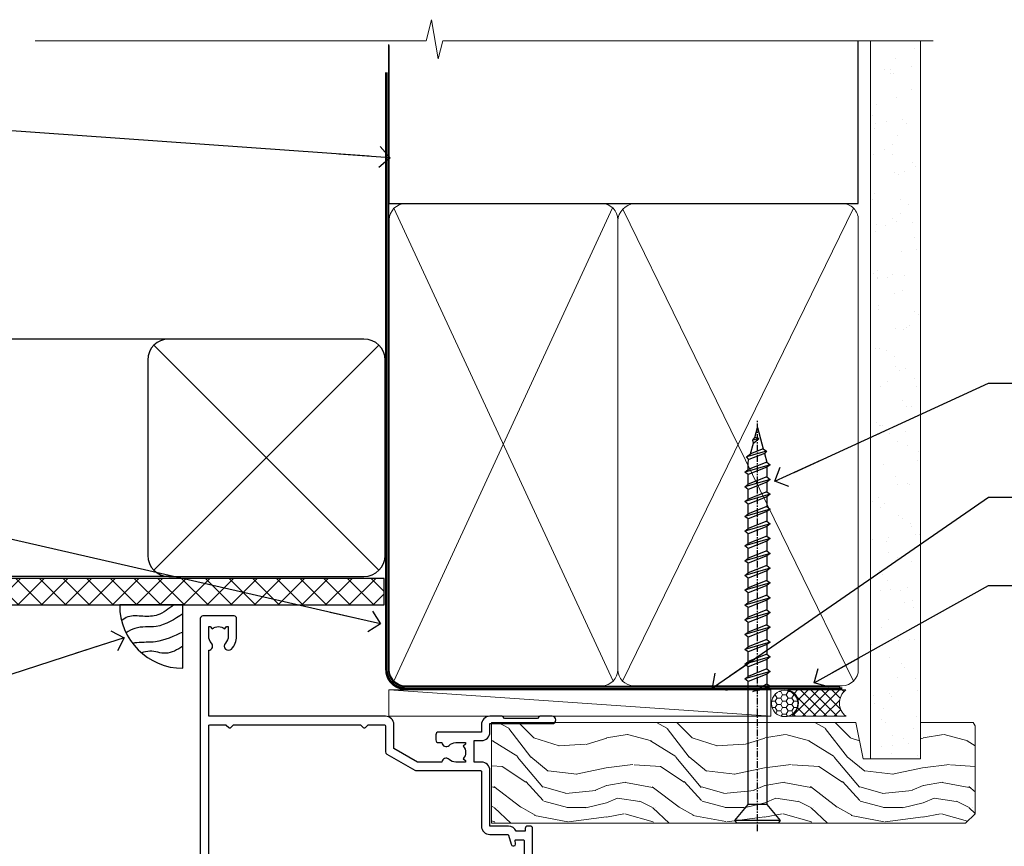
# Model space of a CAD drawing. Units: millimetres. Extents: x 0 to 419912, y -1009 to 1143.
# Drawn here: x 4310 to 4496, y 986 to 1143 of the extents above; entities that cross this region are included whole.
import ezdxf
from ezdxf import colors
from ezdxf.entities.mleader import LeaderData, LeaderLine
from ezdxf.math import Vec2, Vec3

# ---------------------------------------------------------------- set-up
doc = ezdxf.new("R2010")
doc.units = ezdxf.units.MM
doc.linetypes.add('CENTER', pattern=[2, 1.25, -0.25, 0.25, -0.25])
doc.linetypes.add('Dashed', pattern=[564.4444465637206, 282.2222232818604, -282.2222232818602])
doc.layers.add('Aluminium Systems Ltd Joinery Detail', color=7, linetype='Continuous')
doc.layers.add('Aluminium Systems Ltd Notes', color=7, linetype='Continuous')
doc.styles.get("Standard").update_dxf_attribs({"font": 'arial.ttf'})

# ---------------------------------------------------------------- blocks, each defined once
blk = doc.blocks.new('_Open90')
at = {"color": 0, "linetype": 'ByBlock', "lineweight": -2}
for p, q in [((-0.5, 0.5), (0, 0)), ((0, 0), (-2.439666651745029, 0)), ((0, 0), (-0.5, -0.5))]:
    blk.add_line(p, q, dxfattribs=at)
blk = doc.blocks.new('WS10G75Csk')
at = {"linetype": 'CENTER'}
blk.add_line((-3.552713678800501e-15, 1.5), (8.063310919100374e-14, -76.5), dxfattribs=at)
for p, q in [((-4.299999999999986, -0.5), (4.299999999999979, -0.5)), ((-1.750000000000004, -3.538971661115241), (1.749999999999996, -3.538971661115241)), ((-2.399999999999782, -25.95520833333329), (0.8749999999999964, -25.00000000000001)), ((-2.399999999999782, -28.75520833333327), (2.400000000000201, -27.35520833333327)), ((-1.750000000000259, -28.27054350069149), (1.750000000000139, -26.87054350069101)), ((-1.749999999999321, -29.23987316597536), (1.750000000000139, -27.83987316597526)), ((-1.750000000000259, -31.07054350069149), (1.750000000000139, -29.67054350069101)), ((-2.399999999999782, -31.55520833333327), (2.400000000000201, -30.15520833333326)), ((-1.74999999999935, -32.03987316597536), (1.750000000000139, -30.63987316597526)), ((-2.39999999999981, -34.35520833333325), (2.400000000000201, -32.95520833333325)), ((-1.750000000000259, -33.87054350069147), (1.750000000000139, -32.47054350069099)), ((-1.74999999999935, -34.83987316597534), (1.750000000000139, -33.43987316597524)), ((-1.750000000000089, -36.67054350069141), (1.750000000000309, -35.27054350069093)), ((-2.399999999999611, -37.15520833333319), (2.400000000000372, -35.75520833333319)), ((-1.749999999999179, -37.63987316597528), (1.750000000000309, -36.23987316597518)), ((-2.399999999999611, -39.95520833333318), (2.400000000000372, -38.55520833333317)), ((-1.750000000000089, -39.47054350069139), (1.750000000000309, -38.07054350069092)), ((-1.749999999999179, -40.43987316597526), (1.750000000000309, -39.03987316597517)), ((-1.749999999999918, -42.27054350069133), (1.75000000000048, -40.87054350069086)), ((-2.399999999999441, -42.75520833333312), (2.400000000000542, -41.35520833333311)), ((-1.74999999999898, -43.2398731659752), (1.75000000000048, -41.83987316597511)), ((-2.399999999999441, -45.55520833333311), (2.400000000000542, -44.15520833333311)), ((-1.749999999999918, -45.07054350069133), (1.75000000000048, -43.67054350069085)), ((-1.749999999999009, -46.0398731659752), (1.75000000000048, -44.6398731659751)), ((-1.749999999999918, -47.87054350069131), (1.75000000000048, -46.47054350069084)), ((-2.399999999999469, -48.3552083333331), (2.400000000000542, -46.95520833333309)), ((-1.749999999999009, -48.83987316597518), (1.75000000000048, -47.43987316597509)), ((-2.39999999999927, -51.15520833333304), (2.400000000000713, -49.75520833333303)), ((-1.749999999999748, -50.67054350069125), (1.75000000000065, -49.27054350069078)), ((-1.749999999998838, -51.63987316597512), (1.75000000000065, -50.23987316597503)), ((-1.749999999999748, -53.47054350069124), (1.75000000000065, -52.07054350069076)), ((-2.39999999999927, -53.95520833333302), (2.400000000000713, -52.55520833333301)), ((-1.749999999998838, -54.43987316597511), (1.75000000000065, -53.03987316597501)), ((-2.3999999999991, -56.75520833333294), (2.400000000000912, -55.35520833333294)), ((-1.749999999999549, -56.27054350069116), (1.750000000000849, -54.87054350069069)), ((-1.749999999998639, -57.23987316597503), (1.750000000000821, -55.83987316597494)), ((-1.749999999999577, -59.07054350069116), (1.750000000000821, -57.67054350069068)), ((-2.3999999999991, -59.55520833333294), (2.400000000000883, -58.15520833333294)), ((-1.749999999998639, -60.03987316597503), (1.750000000000821, -58.63987316597493)), ((-2.3999999999991, -62.35520833333293), (2.400000000000883, -60.95520833333292)), ((-1.749999999999577, -61.87054350069114), (1.750000000000821, -60.47054350069067)), ((-1.749999999998668, -62.83987316597501), (1.750000000000821, -61.43987316597492)), ((-1.749999999999378, -64.67054350069108), (1.750000000000991, -63.27054350069061)), ((-2.399999999998929, -65.15520833333287), (2.400000000001054, -63.75520833333286)), ((-1.749999999998469, -65.63987316597496), (1.750000000000991, -64.23987316597486)), ((-2.399999999998929, -67.95520833333285), (2.400000000001054, -66.55520833333284)), ((-1.749999999999378, -67.47054350069106), (1.750000000000991, -66.07054350069059)), ((-1.749999999998469, -68.43987316597494), (1.750000000000991, -67.03987316597484)), ((-1.313985900019194, -70.09613786069895), (1.629463898622472, -68.918757941242)), ((-1.668317768355625, -70.54180101577019), (2.077115195077166, -69.44938306810228)), ((-1.079397868451739, -70.9716323133562), (1.338553068846888, -70.00445193843652)), ((-0.2665186709056435, -72.93294294568062), (0.9009437932724573, -72.59243306029533))]:
    blk.add_line(p, q)
blk.add_lwpolyline([(-1.079397868451739, -70.9716323133562), (-1.668317768355625, -70.54180101577019), (-1.313985900019194, -70.09613786069895), (-1.749999999998497, -68.46891108675973), (-1.749999999998497, -68.43987316597473), (-2.39999999999856, -67.95520833333273), (-1.749999999998725, -67.47054350069067), (-1.749999999998668, -65.63987316597479), (-2.39999999999873, -65.15520833333281), (-1.749999999998895, -64.67054350069073), (-1.749999999998668, -62.83987316597479), (-2.39999999999873, -62.35520833333281), (-1.749999999998895, -61.87054350069074), (-1.749999999998838, -60.03987316597487), (-2.399999999998929, -59.55520833333289), (-1.749999999999094, -59.07054350069082), (-1.749999999998838, -57.23987316597488), (-2.399999999998929, -56.75520833333289), (-1.749999999999094, -56.27054350069082), (-1.749999999999009, -54.43987316597494), (-2.3999999999991, -53.95520833333296), (-1.749999999999265, -53.47054350069089), (-1.749999999999009, -51.63987316597496), (-2.3999999999991, -51.15520833333296), (-1.749999999999265, -50.6705435006909), (-1.749999999999208, -48.83987316597502), (-2.39999999999927, -48.35520833333304), (-1.749999999999435, -47.87054350069097), (-1.749999999999179, -46.03987316597503), (-2.39999999999927, -45.55520833333304), (-1.749999999999464, -45.07054350069097), (-1.749999999999378, -43.2398731659751), (-2.399999999999441, -42.75520833333312), (-1.749999999999634, -42.27054350069105), (-1.749999999999378, -40.43987316597511), (-2.399999999999441, -39.95520833333312), (-1.749999999999634, -39.47054350069105), (-1.749999999999577, -37.63987316597517), (-2.399999999999611, -37.15520833333319), (-1.749999999999805, -36.67054350069112), (-1.749999999999549, -34.83987316597518), (-2.399999999999611, -34.3552083333332), (-1.749999999999805, -33.87054350069113), (-1.749999999999748, -32.03987316597525), (-2.399999999999782, -31.55520833333327), (-1.749999999999975, -31.07054350069119), (-1.749999999999748, -29.23987316597525), (-2.399999999999782, -28.75520833333327), (-1.749999999999975, -28.2705435006912), (-1.749999999999719, -26.43987316597527), (-2.399999999999782, -25.95520833333329), (-1.749999999999975, -25.47054350069122), (-1.750000000000004, -3.538971661115241), (-4.299999999999986, -0.5), (-3.880450184411362, 0), (3.880450184411355, 0), (4.299999999999979, -0.5), (1.749999999999996, -3.538971661115241), (1.749999999999968, -26.87054350069107), (2.400000000000031, -27.35520833333332), (1.749999999999968, -27.83987316597531), (1.750000000000139, -29.67054350069101), (2.400000000000201, -30.15520833333326), (1.750000000000139, -30.63987316597525), (1.750000000000139, -32.47054350069099), (2.400000000000201, -32.95520833333325), (1.750000000000139, -33.43987316597524), (1.750000000000309, -35.27054350069094), (2.400000000000372, -35.75520833333319), (1.750000000000309, -36.23987316597518), (1.750000000000309, -38.07054350069092), (2.400000000000372, -38.55520833333317), (1.750000000000309, -39.03987316597516), (1.75000000000048, -40.87054350069086), (2.400000000000542, -41.35520833333311), (1.75000000000048, -41.83987316597511), (1.75000000000048, -43.67054350069084), (2.400000000000542, -44.15520833333309), (1.75000000000048, -44.63987316597508), (1.75000000000065, -46.47054350069079), (2.400000000000713, -46.95520833333303), (1.75000000000065, -47.43987316597503), (1.75000000000065, -49.27054350069076), (2.400000000000713, -49.75520833333302), (1.75000000000065, -50.23987316597501), (1.750000000000849, -52.07054350069072), (2.400000000000912, -52.55520833333296), (1.750000000000849, -53.03987316597495), (1.750000000000849, -54.87054350069069), (2.400000000000912, -55.35520833333294), (1.750000000000849, -55.83987316597494), (1.75000000000102, -57.67054350069064), (2.400000000001082, -58.15520833333288), (1.75000000000102, -58.63987316597488), (1.75000000000102, -60.47054350069061), (2.400000000001082, -60.95520833333286), (1.75000000000102, -61.43987316597484), (1.75000000000119, -63.27054350069055), (2.400000000001253, -63.7552083333328), (1.75000000000119, -64.2398731659748), (1.75000000000119, -66.07054350069053), (2.400000000001253, -66.55520833333279), (1.75000000000119, -67.03987316597478), (1.750000000001332, -68.46891108674984), (1.629463898622472, -68.918757941242), (2.077115195077166, -69.44938306810228), (1.338553068846888, -70.00445193843652), (0.7891405777295937, -72.05488726959922), (0.9009437932724573, -72.59243306029532), (0.4982297479540101, -73.14058126679373), (8.171241461241152e-14, -75.00000000000001)], close=True)
for points in [[(-1.749999999999975, -25.47054350069122), (0.874999999999968, -25.00000000000001), (-1.749999999999719, -26.43987316597527)], [(0.7891405777295937, -72.05488726959922), (-0.2665186709056435, -72.93294294568062), (0.4982297479540101, -73.14058126679373)]]:
    blk.add_lwpolyline(points)
blk = doc.blocks.new('Stucco Recessed CC AL40 Liner')
at = {"layer": 'Aluminium Systems Ltd Joinery Detail', "lineweight": 5}
h = blk.add_hatch(dxfattribs=at)
h.set_pattern_fill('HONEY', color=256, scale=0.2211125000000359, angle=360, style=0)
h.set_pattern_definition([(0, (-467.4951966491889, -268.020968400393), (1.053048281250171, 0.6079775633750983), [0.7020321875001139, -1.404064375000228]), (120, (-467.4951966491889, -268.020968400393), (-1.053048155438884, 0.6079777812866397), [0.7020321875001017, -1.404064375000203]), (59.99999999999994, (-467.4951966491889, -268.020968400393), (1.258112869470804e-07, 1.215955344661738), [-1.404064375000228, 0.7020321875001139])])
edge = h.paths.add_edge_path()
edge.add_arc((52.83475623939216, 2.930632996623899), 2.5, 180.0000000000001, 360.00000000000006, ccw=False)
edge.add_arc((52.83475623939216, 2.930632996623899), 2.5, 0, 180.0000000000001, ccw=False)
h = blk.add_hatch(dxfattribs=at)
h.set_pattern_fill('NET', color=256, scale=0.4422249999999999, angle=225, style=0)
h.set_pattern_definition([(315, (-1834.954448102441, 4373.742029692468), (-0.9928234407849511, -0.9928234407849515), []), (225, (-1834.954448102441, 4373.742029692468), (-0.9928234407849515, 0.9928234407849511), [])])
edge = h.paths.add_edge_path()
edge.add_line((64.43456022031728, 5.493939559484716), (53.69162340054049, 5.500494018391691))
edge.add_arc((52.85522487365483, 3.035632060506032), 2.602903564714436, 283.05461229937526, 431.25644836746125, ccw=False)
edge.add_line((53.4431679159095, 0.5), (64.47917578509782, 0.5))
edge.add_arc((66.38332191296081, 3.014180606623995), 3.153866927914105, 128.1626499734255, 232.8610770962096, ccw=False)
h = blk.add_hatch(dxfattribs=at)
h.set_pattern_fill('WOOD-3', color=256, scale=97.5, angle=30, style=0, pattern_type=2)
h.set_pattern_definition([(4.763599999999832, (490.9231856092195, -7171.838047056801), (-330.0000283895876, -29.9997459798375), [3.612479999999951, -357.6353699999959]), (348.6901, (494.523185609219, -7171.538047056802), (120.0000225669286, -29.9999289648483), [4.58912999999999, -148.3814699999997]), (314.9999999999999, (499.023185609219, -7172.438047056799), (-3.306523113702664e-14, -30.00000928346856), [3.39411, -39.03228]), (313.1523999999999, (501.4231856092195, -7174.838047056801), (420.0000850164654, -449.9999261252569), [6.579509999999999, -651.37185]), (347.0054000000001, (505.9231856092195, -7179.638047056804), (-270.0000230324819, 59.99992732735074), [4.002509999999999, -396.2474099999998]), (360, (509.82318560922, -7180.538047056802), (29.99999999999997, -30.00000000000003), [7.5, -22.5]), (9.462299999999765, (517.32318560922, -7180.538047056802), (-150.0000232108592, -29.99994417607295), [3.649649999999993, -178.8332099999998]), (5.710599999999713, (490.9231856092195, -7179.938047056799), (-269.9999827048756, -30.00003943998845), [3.014969999999958, -298.4813099999965]), (360, (493.9231856092195, -7179.638047056804), (29.99999999999997, -30.00000000000003), [4.5, -25.5]), (331.6992, (498.4231856092195, -7179.638047056804), (329.9998535928922, -180.0002662262795), [4.429439999999992, -438.5152499999991]), (307.8749999999999, (502.32318560922, -7181.738047056799), (-120.0000559467582, 149.9999729816166), [6.841049999999986, -335.2115699999996]), (320.7106, (506.523185609219, -7187.138047056804), (180.0000191874755, -149.9999889572949), [4.263809999999983, -422.1163199999984]), (353.6597999999999, (509.82318560922, -7189.838047056801), (239.9999820781927, -30.00004736879107), [5.43324, -266.22831]), (11.88869999999988, (515.2231856092178, -7190.438047056799), (-419.9999190314803, -90.00031605746501), [5.82494999999993, -576.669689999991]), (6.709799999999706, (490.9231856092195, -7189.238047056799), (270.0000299325391, 29.99981643732056), [5.135159999999983, -508.3820999999989]), (356.6335, (496.023185609219, -7188.638047056804), (479.999979659061, -30.00032890063538), [5.10881999999993, -505.7727899999929]), (326.3098999999999, (501.1231856092184, -7188.938047056799), (-59.99998673313475, 30.00004003521583), [5.408339999999997, -102.75822]), (312.5103999999999, (505.6231856092184, -7191.938047056799), (299.9997215504041, -330.0002602161362), [4.883640000000001, -483.48096]), (345.0686, (508.9231856092195, -7195.538047056802), (330.0000160477658, -89.99990861934462), [4.657259999999933, -461.0679899999935]), (360, (513.4231856092194, -7196.738047056799), (29.99999999999997, -30.00000000000003), [3.6, -26.4]), (12.99459999999981, (517.0231856092189, -7196.738047056799), (270.0000230324819, 59.99992732735004), [4.002509999999988, -396.2474099999986]), (360, (500.2231856092179, -7166.738047056799), (29.99999999999997, -30.00000000000003), [0, -30]), (136.8475999999999, (504.4231856092195, -7171.238047056799), (449.9999261252561, -420.0000850164664), [6.579509999999987, -651.3718499999991]), (153.4348999999999, (499.6231856092184, -7196.738047056799), (-29.99997473822719, 30.00003928189145), [2.683289999999968, -64.39874999999897]), (171.8698999999998, (497.2231856092179, -7195.538047056802), (-179.9999932938336, 29.99998067446644), [4.242629999999988, -207.8893799999995]), (203.1985999999998, (493.023185609219, -7194.938047056799), (-149.9999919200123, -60.00003975794547), [2.284739999999971, -226.1884499999971]), (333.4349, (504.4231856092195, -7171.238047056799), (29.9999747382272, -30.00003928189145), [3.354089999999999, -63.72794999999999]), (353.2901999999999, (507.4231856092195, -7172.738047056799), (-270.0000299325392, 29.99981643732125), [5.135160000000001, -508.3821000000002]), (10.12469999999981, (512.5231856092189, -7173.338047056801), (509.9999636894718, 90.00025765850859), [8.532869999999988, -844.7548799999987]), (10.30479999999971, (490.9231856092195, -7168.538047056802), (180.0000288254371, 29.99984626607953), [3.354089999999962, -332.0560799999968]), (344.4759, (494.2231856092179, -7167.938047056799), (-330.0000307388759, 89.99993332816857), [5.604449999999995, -554.8417799999994]), (317.1211, (499.6231856092184, -7169.438047056799), (-390.0000237882238, 359.9999925974296), [5.731499999999944, -567.4176899999928]), (325.3047999999999, (503.82318560922, -7173.338047056801), (299.9998277696255, -210.000258287834), [4.743419999999994, -469.5982199999992]), (350.5377, (507.7231856092179, -7176.038047056802), (150.0000232108592, -29.99994417607323), [5.474489999999989, -177.0083999999997]), (6.581899999999838, (513.1231856092184, -7176.938047056799), (-510.0000431378999, -59.99960101098861), [7.85174999999998, -777.3233999999975]), (8.130099999999889, (490.9231856092195, -7176.038047056802), (-179.9999932938336, -29.99998067446629), [4.242629999999983, -207.8893799999993]), (348.6901, (495.1231856092184, -7175.438047056799), (120.0000225669286, -29.9999289648483), [4.58912999999999, -148.3814699999997]), (317.4895999999999, (499.6231856092184, -7176.338047056801), (-330.0002602161357, 299.9997215504046), [4.88364, -483.4809599999999]), (314.9999999999999, (503.2231856092179, -7179.638047056804), (-3.306523113702664e-14, -30.00000928346856), [5.51544, -36.91098]), (342.646, (507.1231856092184, -7183.538047056802), (-390.0000605729049, 119.999835067774), [5.028929999999924, -497.8627199999927]), (3.366499999999665, (511.9231856092195, -7185.038047056802), (-479.999979659061, -30.00032890063396), [5.108819999999977, -505.7727899999981]), (17.10269999999988, (517.0231856092189, -7184.738047056799), (300.0000519287099, 89.99986480290859), [4.080449999999997, -403.9636799999997]), (8.746199999999785, (490.9231856092195, -7183.538047056802), (209.9999800906905, 30.00012591172568), [3.945869999999954, -390.642509999994]), (345.0686, (494.82318560922, -7182.938047056799), (330.0000160477658, -89.99990861934462), [4.657259999999933, -461.0679899999935]), (327.9946, (499.32318560922, -7184.138047056804), (-149.9999683436264, 90.000033161331), [5.66039999999999, -277.3590599999995]), (310.1009, (504.1231856092184, -7187.138047056804), (-329.9999417935546, 390.0000578863894), [7.451849999999999, -737.7326999999999]), (344.0546, (508.9231856092195, -7192.838047056801), (-120.0000037995646, 29.99999667889151), [4.368060000000001, -214.03524]), (6.008999999999796, (513.1231856092184, -7194.038047056802), (299.9999925271812, 29.99997952445504), [5.731499999999953, -567.4176899999941]), (23.19859999999977, (518.82318560922, -7193.438047056799), (149.9999919200123, 60.00003975794549), [2.284739999999997, -226.1884499999996]), (9.462299999999765, (490.9231856092195, -7192.538047056802), (-150.0000232108592, -29.99994417607295), [3.649649999999993, -178.8332099999998]), (349.9919999999998, (494.523185609219, -7191.938047056799), (329.9999866372434, -60.00010416469986), [5.178809999999968, -512.701499999996]), (322.5946, (499.6231856092184, -7192.838047056801), (389.9997739494009, -300.000298578452), [6.42026999999999, -635.6077499999994]), (330.9453999999999, (504.7231856092179, -7166.738047056799), (210.0000115370904, -120.0000008159787), [3.08868, -305.78022]), (349.2156999999999, (507.4231856092195, -7168.238047056799), (-479.999985110828, 90.00001649037998), [6.413279999999979, -634.9134899999979]), (7.124999999999709, (513.7231856092178, -7169.438047056799), (-210.0000113953586, -29.99994845681877), [7.256039999999998, -234.6117])])
h.paths.add_polyline_path([(88.9840259699248, -18.01406915317057), (87.1046879990871, -19.78105676352425), (-2.732941690432995, -19.78105676352425), (-2.732941690427083, -0.6999980019936629), (66.35024620974025, -0.6999980019936629), (67.73213221484173, -7.573135174356139), (78.60930974731752, -7.573135174356139), (78.60930974731752, -0.6999980019936629), (88.54668450014731, -0.6999980019936629), (88.98402596992298, -1.327233581858309)])
blk.add_line((-22.21130160137022, 5.500494018389873), (50.22179113861989, 0.5), dxfattribs=at)
blk.add_lwpolyline([(-22.21130160137022, 5.500494018389873), (50.22179113861171, 5.500494018389873), (50.22179113861989, 0.5), (-22.21130160137432, 0.5)], close=True, dxfattribs=at)
blk.add_lwpolyline([(53.41781729646277, 5.505638252503559), (64.43456022031728, 5.493939559484716, 0.4915106188759529), (64.47917578509782, 0.5), (53.4431679159095, 0.5, 0.8101017670941715)], format="xyb", close=True, dxfattribs=at)
at = {"layer": 'Aluminium Systems Ltd Joinery Detail', "lineweight": 5, "elevation": -1.000000000000011}
blk.add_lwpolyline([(88.54668450014731, -0.6999980019936629), (78.60930974731752, -0.6999980019936629), (78.60930974731752, -7.573135174356139), (67.73213221484173, -7.573135174356139), (66.35024620974025, -0.6999980019936629), (-2.732941690430039, -0.6999980019936629), (-2.732941690430039, -19.78105676352425), (87.1046879990871, -19.78105676352425), (88.9840259699248, -18.01406915317057), (88.98402596992298, -1.327233581858309)], close=True, dxfattribs=at)
at = {"layer": 'Aluminium Systems Ltd Joinery Detail', "lineweight": 5, "ltscale": 0.12}
blk.add_circle((52.83475623939216, 2.930632996623899), 2.5, dxfattribs=at)
at = {"layer": 'Aluminium Systems Ltd Joinery Detail', "rotation": 180}
blk.add_blockref('WS10G75Csk', (47.70825998877262, -19.78452526860929, -1), dxfattribs=at)
blk = doc.blocks.new('90mm Framing Head CC')
at = {"layer": 'Aluminium Systems Ltd Joinery Detail'}
h = blk.add_hatch(dxfattribs=at)
h.set_pattern_fill('AR-SAND', color=0, scale=0.15)
h.set_pattern_definition([(37.50000000000001, (61.66049999999956, 88.74500000000046), (-0.2400046943976069, 7.341198559940135), [0, -5.791200000000001, 0, -6.476999999999999, 0, -6.191249999999999]), (7.499999999999991, (61.66049999999956, 88.74500000000046), (6.74284924707004, 10.75237650852531), [0, -3.124199999999989, 0, -5.219699999999978, 0, -2.000249999999989]), (327.5, (56.97419999999948, 88.74500000000046), (11.86488555362187, 0.02155777017818536), [0, -1.905, 0, -6.858, 0, -8.9535]), (317.5, (56.97419999999948, 88.74500000000046), (11.45334678708446, 3.343939848858243), [0, -0.9524999999999999, 0, -4.495799999999999, 0, -5.1435])])
h.paths.add_polyline_path([(180.6136284965058, 88.77083214757897), (171.1136391138482, 88.77083214757897), (171.1136391138488, -47.32775725855242), (180.6136284965063, -47.32775725855242)])
at = {"layer": 'Aluminium Systems Ltd Joinery Detail', "color": 0, "linetype": 'Dashed'}
blk.add_line((79.90702482397342, 57.89869373908152), (79.9070248239733, 87.85823313036201), dxfattribs=at)
at = {"layer": 'Aluminium Systems Ltd Joinery Detail', "color": 0}
for p, q in [((168.8134264280377, 57.89869373908152), (168.8134264280376, 88.77083214757897)), ((79.90872482396975, 57.89869373908152), (168.8134264280374, 57.89869373908152))]:
    blk.add_line(p, q, dxfattribs=at)
at = {"layer": 'Aluminium Systems Ltd Joinery Detail', "color": 0, "lineweight": 5}
for p, q in [((80.79699455334861, -32.57602347560749), (122.244289406273, 57.10360253296733)), ((80.79699455334861, 57.00872400970513), (122.3435558966332, -32.5760234756093)), ((124.1251953553808, -32.57602347560749), (167.9234566986624, 57.00872400970741)), ((124.156780866489, 56.83465201547335), (167.9234566986624, -32.57602347560749))]:
    blk.add_line(p, q, dxfattribs=at)
at = {"layer": 'Aluminium Systems Ltd Joinery Detail', "color": 0, "linetype": 'Continuous', "lineweight": 5, "ltscale": 0.12}
blk.add_lwpolyline([(182.9879480272294, 88.77083214757897), (90.07936763175945, 88.77083214757897), (89.17565722327396, 85.33692842854236), (87.90906395990584, 92.75495333630408), (86.87170076539456, 88.77083214757897), (12.7762905931898, 88.77083214757897)], dxfattribs=at)
at = {"layer": 'Aluminium Systems Ltd Joinery Detail', "color": 0, "linetype": 'Dashed', "lineweight": 5, "ltscale": 0.01, "const_width": 0.25, "elevation": 0.25}
blk.add_lwpolyline([(79.76741611105064, 88.09570524321919), (79.76838801660631, -30.42770456154437, 0.4175702237706115), (82.91930208207407, -33.61188268707599), (165.3356062361571, -33.6039375219865, 0.8591327104487766), (165.4728671864981, -33.94403179512517, 0.00905533045714731)], format="xyb", dxfattribs=at)
at = {"layer": 'Aluminium Systems Ltd Joinery Detail', "color": 0, "lineweight": 5, "elevation": 1.000000000000014}
blk.add_lwpolyline([(171.1136391138482, 88.77083214757897), (171.1136391138488, -47.32775725855242), (180.6136284965063, -47.32775725855242), (180.6136284965058, 88.77083214757897)], dxfattribs=at)
at = {"layer": 'Aluminium Systems Ltd Joinery Detail', "color": 0, "linetype": 'CENTER', "lineweight": 5, "ltscale": 3, "const_width": 0.5, "elevation": 0.5}
blk.add_lwpolyline([(79.36830193081079, 82.75883188046976), (79.36883064616336, -30.42744648484802, 0.4209157528546889), (82.93271877258235, -33.99656746675862), (165.7748797079018, -33.99656746675862)], format="xyb", dxfattribs=at)
at = {"layer": 'Aluminium Systems Ltd Joinery Detail', "color": 0, "lineweight": 5}
blk.add_lwpolyline([(79.90702482397336, -28.31915385572245), (79.90702482397336, 54.86014701894567, -0.4142135623730941), (82.9455715441083, 57.89869373908152), (120.1949789058728, 57.89869373908152, -0.4142135623730958), (123.2335256260087, 54.86014701894567), (123.2335256260087, -28.31915385572245), (123.2335256260082, -30.42744648484802, -0.4142135623730958), (120.1949789058728, -33.46599320498387), (82.9455715441083, -33.46599320498387, -0.4142135623730941), (79.9070248239729, -30.42744648484802)], format="xyb", close=True, dxfattribs=at)
for points in [[(168.8134264280378, -28.5274391957231), (168.8134264280377, 54.86014701894703, 0.4142135623732923), (165.774879707902, 57.89869373908152), (126.2737723461404, 57.89869373908152, 0.3681854241386793), (123.2352256260055, 54.65186167894592), (123.2352256260055, -28.5274391957231)], [(168.8134264280378, 52.7518543898201), (168.8134264280378, -30.42744648484802, -0.4142135623730958), (165.7748797079024, -33.46599320498387), (126.2737723461409, -33.46599320498387, -0.4142135623730941), (123.2352256260055, -30.42744648484802), (123.2352256260055, 52.75185438982101)]]:
    blk.add_lwpolyline(points, format="xyb", dxfattribs=at)
blk = doc.blocks.new('A911-22246')
at = {"flags": 128}
for points in [[(1.599999907756143, 3.850000066711843), (1.599999907756143, 2.000000066711934), (1.897665590078674, 2.000000066711934), (2.260842829836207, 2.432817846941404, 0.3639702342660893), (4.639156985675896, 2.432817846941404), (5.00233422543343, 2.000000066711934), (5.299999907755961, 2.000000066711934), (5.299999907755961, 3.850000066712298, 0.1952598447289395), (4.776415002095661, 5.139621327978873, -0.9999999999997503), (5.92358481341617, 6.254969445829076, -0.1952598447287977), (6.899999907756325, 3.850000066711843), (6.899999907756325, 0.5000000667127296, -0.414213562373095), (6.399999907756325, 6.671272956282337e-08), (0.4999999077562336, 6.671272956282337e-08, -0.414213562373095), (-9.224376640304399e-08, 0.5000000667127296), (-9.224376640304399e-08, 54.50000006671273, -0.414213562373095), (0.4999999077562336, 55.00000006671273), (2.12264963856606, 55.00000006671273, -0.2679491924312145), (2.29585471932333, 54.90000006671271), (2.873204988513322, 53.90000006671293, -0.5773502691900039), (2.699999907756506, 53.60000006671275), (1.399999907756325, 53.60000006671275), (1.399999907756325, 50.00000006671273), (12.09999990775614, 50.00000006671273), (12.09999990775614, 53.60000006671275), (10.79999990775596, 53.60000006671275, -0.5773502691900038), (10.62679482699915, 53.90000006671293), (11.20414509618914, 54.90000006671271, -0.2679491924312142), (11.37735017694641, 55.00000006671273), (14.39999990775632, 55.00000006671273, -0.414213562373095), (14.59999990775614, 54.8000000667128), (14.59999990775614, 51.60000006671275, -0.414213562373095), (14.39999990775632, 51.40000006671271), (13.49999990775623, 51.40000006671271), (13.49999990775623, 47.00000006671273), (41.49999990775623, 47.00000006671274), (41.49999990775623, 51.40000006671271), (40.59999990775614, 51.40000006671271, -0.414213562373095), (40.39999990775632, 51.60000006671276), (40.39999990775632, 54.8000000667128, -0.414213562373095), (40.59999990775614, 55.00000006671285), (43.62264963856606, 55.00000006671285, -0.2679491924312223), (43.79585471932333, 54.90000006671271), (44.37320498851332, 53.90000006671294, -0.5773502691900039), (44.19999990775651, 53.60000006671276), (42.89999990775632, 53.60000006671276), (42.89999990775632, 50.00000006671274), (53.59999990775614, 50.00000006671274), (53.59999990775614, 53.60000006671276), (52.29999990775596, 53.60000006671276, -0.5773502691900126), (52.12679482699915, 53.90000006671294), (52.70414509618914, 54.90000006671271, -0.2679491924312146), (52.87735017694641, 55.00000006671274), (61.39999990775632, 55.00000006671274), (61.39999990775632, 65.00000006671274), (59.49999990775623, 65.00000006671274, -0.414213562373095), (58.99999990775623, 65.50000006671274), (58.99999990775623, 66.7500000667124, -0.9999999999999999), (59.99999990775623, 66.7500000667124), (59.99999990775623, 66.00000006671274), (61.49999990775623, 66.00000006671274), (61.49999990775623, 66.7500000667124, -0.2982166266986662), (61.79999990775642, 67.20825763620797), (61.79999990775642, 70.29174249721706, -0.2982166266987223), (61.49999990775578, 70.75000006671263), (61.49999990775578, 71.50000006671274), (59.99999990775623, 71.50000006671274), (59.99999990775623, 70.75000006671263, -0.9999999999999999), (58.99999990775623, 70.75000006671263), (58.99999990775623, 72.00000006671274, -0.414213562373095), (59.49999990775623, 72.50000006671274), (62.49999990775623, 72.50000006671274, -0.414213562373095), (62.99999990775623, 72.00000006671274), (62.99999990775623, 40.30000006671155, -0.4142135623731533), (62.49999990775623, 39.80000006671155), (62.09999990775614, 39.80000006671167, -0.414213562373095), (61.59999990775614, 40.30000006671167), (61.59999990775614, 40.8000000667128), (59.89845423723764, 40.8000000667128, -0.3056146845808045), (58.41521453981741, 39.80000006671235), (54.89999990775587, 39.8000000667128), (54.89999990775587, 29.3000000667128, -0.414213562373084), (53.29999990775596, 27.7000000667129), (51.89999990775542, 27.7000000667129), (51.89999990775542, 23.60000006671299), (53.29999990775596, 23.60000006671299, -0.4142135623730841), (54.89999990775587, 22.00000006671296), (54.89999990775587, 20.40000006671294), (66.6999999077565, 20.40000006671283, -0.9999999999999999), (66.6999999077565, 19.00000006671296), (64.382842620231, 19.00000006671296, -0.1989123673796253), (64.24142126399371, 19.05857871047564), (63.89999990775632, 19.40000006671294), (57.69999990775696, 19.40000006671294), (57.35857855151815, 19.05857871047539, -0.1989123673791748), (57.21715719528109, 19.00000006671296), (54.89999990775542, 19.00000006671296, -0.414213562373095), (53.29999990775551, 20.60000006671299), (53.29999990775551, 22.00000006671296), (45.14999990775587, 22.00000006671296, -0.414213562373095), (44.64999990775587, 22.50000006671296), (44.64999990775587, 23.50000006671274, -0.4142135623729993), (45.14999990775587, 24.00000006671274), (45.8042686164321, 24.00000006671058, -0.6408239254458283), (47.16037864649061, 24.52358497237179, 0.1952598447289738), (48.44999990775742, 24.00000006671058), (50.29999990775732, 24.00000006671058), (50.29999990775732, 24.29766574903311), (49.86718212752785, 24.66084298879064, 0.3639702342660893), (49.86718212752785, 27.03915714463033), (50.29999990775732, 27.40233438438786), (50.29999990775732, 27.70000006671039), (48.44999990775696, 27.70000006671039, 0.1952598447289398), (47.16037864649061, 27.17641516105009, -0.6408239254469587), (45.80426861643255, 27.7000000667129), (41.20333200743462, 27.70000006671266), (36.69999990775605, 25.10000006671298), (36.69999990775605, 20.60000006671298, -0.414213562373095), (35.09999990775614, 19.00000006671284), (1.599999907756143, 19.00000006671284), (1.599999907756143, 6.495731358036736, -0.6408239254458801), (2.123584813417354, 5.139621327978873, 0.195259844728974)], [(1.599999907756141, 20.8000000667127, 0.4142135623731003), (1.799999907756147, 20.6000000667127), (4.792893126569478, 20.60000006671281, 0.1989123673796488), (4.93431448280678, 20.6585787104755), (5.387867873400094, 21.11213210106881, -0.414213562373095), (5.812131942112185, 21.11213210106881), (6.265685332705495, 20.6585787104755, 0.198912367379659), (6.407106688942802, 20.60000006671281), (30.29289312656939, 20.6000000667127, 0.1989123673796668), (30.4343144828067, 20.6585787104754), (30.88786787340009, 21.11213210106881, -0.414213562373095), (31.31213194211218, 21.11213210106881), (31.76568533270549, 20.6585787104755, 0.1989123673796548), (31.9071066889428, 20.60000006671281), (34.89999990775614, 20.60000006671281, 0.4142135623730898), (35.09999990775614, 20.80000006671281), (35.09999990775614, 25.73508536281808, -0.2679491924310172), (35.34999990775569, 26.16809806471018), (40.65858789576159, 29.23301276860484, -0.131652497587496), (40.90858789576159, 29.30000006671274), (53.09999990775595, 29.3000000667128, 0.4142135623730924), (53.29999990775595, 29.5000000667128), (53.29999990775595, 39.80000006671275, -0.414213562373095), (54.89999990775586, 41.40000006671277), (58.26174914222204, 41.40000006671288, 0.3394542588634333), (58.45493430747985, 41.54823625769242), (58.91533328592632, 43.26646863700903, -0.9999999999999994), (59.78466652958686, 43.03353149641662), (59.6823722039284, 42.65176387573321, 0.4931454260312938), (59.87555736918622, 42.40000006671271), (61.19999990775677, 42.40000006671271, 0.4142135623730928), (61.39999990775677, 42.60000006671271), (61.39999990775677, 53.20000006671272, 0.4142135623730924), (61.19999990775677, 53.40000006671271), (59.76837769221377, 53.40000006671271, 0.4931454260313044), (59.57519252695595, 53.14823625769221), (59.78466652958686, 52.36646863700883, -1), (58.91533328592632, 52.13353149641664), (58.61570382293875, 53.25176387573312, 0.3394542588635145), (58.42251865768091, 53.40000006671271), (55.39999990775605, 53.40000006671271, 0.4142135623730924), (55.19999990775604, 53.20000006671272), (55.19999990775604, 50.00000006671274, -0.4142135623730953), (53.59999990775614, 48.40000006671271), (43.29999990775613, 48.40000006671271, 0.4142135623730911), (43.09999990775614, 48.20000006671272), (43.09999990775614, 47.00000006671274, -0.414213562373095), (41.49999990775623, 45.40000006671271), (13.49999990775623, 45.40000006671271, -0.414213562373095), (11.89999990775632, 47.00000006671273), (11.89999990775632, 48.2000000667127, 0.4142135623730963), (11.69999990775632, 48.40000006671271), (1.799999907756135, 48.40000006671271, 0.414213562373095), (1.599999907756139, 48.2000000667127)]]:
    blk.add_lwpolyline(points, format="xyb", close=True, dxfattribs=at)
blk = doc.blocks.new('AL40 Hinged Door Open Out Head')
at = {"layer": 'Aluminium Systems Ltd Joinery Detail', "xscale": -1, "rotation": 180}
blk.add_blockref('A911-22246', (-119.9999989999824, 20.19999803326846), dxfattribs=at)
blk = doc.blocks.new('Soffit Bead')
blk.add_lwpolyline([(0, -12), (0, 0), (-12, 0)])
blk.add_arc((0, 0), 12, 180, 270)
for points in [[(-1.752698155406733, 0), (-4.78175930300813, -1.867685612462083), (-7.585037737533639, -2.147847434211144), (-10.43144267686557, -2.255602179229754), (-11.62420584279062, -2.979570191222592)], [(0, -1.652435061540018), (-5.062087062184901, -4.065879061410669), (-9.094494902331007, -4.432244850941061), (-10.78713414310914, -5.257160543347709)], [(0, -5.124270169751981), (-5.234596452447477, -6.975253312190034), (-8.727912448022835, -7.14766081833659), (-9.478141574732035, -7.359676099484204), (-9.482641030421746, -7.363169878957706)], [(0, -7.807371565577341), (-3.297747559812706, -9.160306996407598), (-6.295307219849292, -8.773753832134389), (-7.847452039123027, -9.078408257708361)]]:
    blk.add_spline(points, degree=3)
blk = doc.blocks.new('Stucco Recessed CC Soffit Head AL40')
h = blk.add_hatch()
h.set_pattern_fill('ANSI37', color=256)
h.set_pattern_definition([(45, (39.43405128628046, 26.12452780084277), (-2.245064030267288, 2.245064030267288), []), (135, (39.43405128628046, 26.12452780084277), (-2.245064030267288, -2.245064030267288), [])])
h.paths.add_polyline_path([(78.93576475289115, 36.83484133530874), (-35.06895603216071, 36.83484133530874), (-35.06895603216071, 31.83484133530874), (78.93576475289115, 31.83484133530874)])
for p, q in [((38.11057824617944, 82.239165719624), (-35.06895603216071, 82.239165719624)), ((35.28215112143326, 38.41073859487733), (77.93900537092563, 81.06759284437067)), ((77.93900537092563, 38.41073859487733), (35.28215112143326, 81.06759284437067)), ((38.11057824617944, 37.239165719624), (-35.06895603216071, 37.239165719624))]:
    blk.add_line(p, q)
blk.add_lwpolyline([(34.11057824617944, 41.239165719624, 0.414213562373095), (38.11057824617944, 37.239165719624), (75.11057824617944, 37.239165719624, 0.414213562373095), (79.11057824617944, 41.239165719624), (79.11057824617944, 78.239165719624, 0.414213562373095), (75.11057824617944, 82.239165719624), (38.11057824617944, 82.239165719624, 0.414213562373095), (34.11057824617944, 78.239165719624)], format="xyb", close=True)
blk.add_lwpolyline([(-35.06895603216071, 31.83484133530874), (78.93576475289115, 31.83484133530874), (78.93576475289115, 36.83484133530874), (-35.06895603216073, 36.83484133530874)])
at = {"layer": 'Aluminium Systems Ltd Joinery Detail', "color": 0}
blk.add_blockref('Soffit Bead', (40.79745981094231, 31.83484133530874), dxfattribs=at)
blk = doc.blocks.new('Stucco Recessed CC Soffit Head Text AL40')
at = {"layer": 'Aluminium Systems Ltd Notes', "color": 3, "lineweight": 5, "ltscale": 0.12}
ml = blk.add_multileader_mtext('Standard', dxfattribs=at)
ml.set_content('BUILDING WRAP', color=3)
ml.set_leader_properties(color=8)
ml.set_arrow_properties(name='OPEN90')
ml.build(insert=Vec2(0, 0))
ml.multileader.update_dxf_attribs({"text_left_attachment_type": 2, "text_right_attachment_type": 2})
ctx = ml.context
ctx.base_point, ctx.plane_origin = Vec3(-302.0456885813426, 158.2990140825641), Vec3(-133.3898119270405, 117.7821582188008)
ctx.left_attachment, ctx.right_attachment, ctx.text_align_type = 2, 2, 2
notes = []
notes.append((ctx, [(0, (1, 1, 0), (-247.6969567822723, 158.2990140825641), (-1, 0), 6.291433026901132, [(0, [(-125.814138605502, 149.6950225769651)], 0, [])])]))
ctx.mtext.insert, ctx.mtext.width, ctx.mtext.alignment, ctx.mtext.line_spacing_style, ctx.mtext.flow_direction = Vec3(-255.9883898091734, 160.9656807492283), 46.35746150935847, 3, 2, 5
ml = blk.add_multileader_mtext('Standard', dxfattribs=at)
ml.set_content('FLEXI FLASHING TAPE', color=3)
ml.set_leader_properties(color=8)
ml.set_arrow_properties(name='OPEN90')
ml.build(insert=Vec2(0, 0))
ml.multileader.update_dxf_attribs({"text_left_attachment_type": 2, "text_right_attachment_type": 2})
ctx = ml.context
ctx.base_point, ctx.plane_origin = Vec3(-285.1261797136755, 88.85323049190629), Vec3(-194.0799547134864, -20.49256136080294)
ctx.left_attachment, ctx.right_attachment, ctx.text_align_type = 2, 2, 2
notes.append((ctx, [(0, (1, 1, 0), (-247.6969567822723, 88.85323049190629), (-1, 0), 6.291433026901132, [(0, [(-127.6403597214774, 61.3534872746859)], 0, [])])]))
ctx.mtext.insert, ctx.mtext.width, ctx.mtext.alignment, ctx.mtext.line_spacing_style, ctx.mtext.flow_direction = Vec3(-255.9883898091737, 98.18656382523841), 41.67696359775891, 3, 2, 5
ml = blk.add_multileader_mtext('Standard', dxfattribs=at)
ml.set_content('SOFFIT LINING', color=3)
ml.set_leader_properties(color=8)
ml.set_arrow_properties(name='OPEN90')
ml.build(insert=Vec2(0, 0))
ml.multileader.update_dxf_attribs({"text_left_attachment_type": 2, "text_right_attachment_type": 2})
ctx = ml.context
ctx.base_point, ctx.plane_origin = Vec3(-297.4372301911653, 53.13290337039507), Vec3(-198.2565157634492, -24.72461755692711)
ctx.left_attachment, ctx.right_attachment, ctx.text_align_type = 2, 2, 2
notes.append((ctx, [(0, (1, 1, 0), (-247.9688213228255, 53.13290337039507), (-1, 0), 6.019568486347907, [(0, [(-229.5441571359968, 66.21180278533575)], 0, [])])]))
ctx.mtext.insert, ctx.mtext.width, ctx.mtext.alignment, ctx.mtext.line_spacing_style, ctx.mtext.flow_direction = Vec3(-255.9883898091734, 55.79957003705931), 41.67696359775891, 3, 2, 5
ml = blk.add_multileader_mtext('Standard', dxfattribs=at)
ml.set_content('HEAD FINISHING BEAD', color=3)
ml.set_leader_properties(color=8)
ml.set_arrow_properties(name='OPEN90')
ml.build(insert=Vec2(0, 0))
ml.multileader.update_dxf_attribs({"text_left_attachment_type": 2, "text_right_attachment_type": 2})
ctx = ml.context
ctx.base_point, ctx.plane_origin = Vec3(-285.7036377057976, 35.39510086987502), Vec3(-206.242638510713, -42.46242005744352)
ctx.left_attachment, ctx.right_attachment, ctx.text_align_type = 2, 2, 2
notes.append((ctx, [(0, (1, 1, 0), (-247.9688213228255, 35.39510086987502), (-1, 0), 6.291433026901132, [(0, [(-176.2001637710673, 58.73666494334611)], 0, [])])]))
ctx.mtext.insert, ctx.mtext.width, ctx.mtext.alignment, ctx.mtext.line_spacing_style, ctx.mtext.flow_direction = Vec3(-256.260254349726, 44.72843420320714), 41.67696359775891, 3, 2, 5
for ctx, leaders in notes:
    for number, flags, end, landing, length, lines in leaders:
        leader = LeaderData()
        leader.index, (leader.has_last_leader_line, leader.has_dogleg_vector, leader.attachment_direction) = number, flags
        leader.last_leader_point, leader.dogleg_vector, leader.dogleg_length = Vec3(end), Vec3(landing), length
        for number, points, colour, breaks in lines:
            line = LeaderLine()
            line.index, line.vertices, line.color, line.breaks = number, Vec3.list(points), colors.encode_raw_color(colour), breaks
            leader.lines.append(line)
        ctx.leaders.append(leader)
blk = doc.blocks.new('Liner Head Text AL40')
at = {"layer": 'Aluminium Systems Ltd Notes', "color": 3, "lineweight": 5, "ltscale": 0.12}
ml = blk.add_multileader_mtext('Standard', dxfattribs=at)
ml.set_content('FIXINGS 150 FROM CORNERS AND 450 CENTRES', color=3)
ml.set_leader_properties(color=8)
ml.set_arrow_properties(name='OPEN90')
ml.build(insert=Vec2(0, 0))
ml.multileader.update_dxf_attribs({"text_left_attachment_type": 2, "text_right_attachment_type": 2})
ctx = ml.context
ctx.base_point, ctx.plane_origin = Vec3(14.19518965898476, 72.99658405795572, -1.000000000000014), Vec3(-210.3718602345575, -58.0415211225004, -1.000000000000014)
ctx.left_attachment, ctx.right_attachment = 2, 2
notes = []
notes.append((ctx, [(0, (1, 1, 0), (9.730354156774865, 72.99658405795572, -1.000000000000014), (1, 0), 4.464835502209894, [(0, [(-30.7742712718582, 54.38472543850003, -1.000000000000014)], 0, [])])]))
ctx.mtext.insert, ctx.mtext.width, ctx.mtext.line_spacing_style, ctx.mtext.flow_direction = Vec3(16.19518965898487, 82.3299173912892, -1.000000000000014), 55.16606061165112, 2, 5
ml = blk.add_multileader_mtext('Standard', dxfattribs=at)
ml.set_content('TEMPORARY FLAT PACKERS REMOVED FROM HEAD AFTER FIXING', color=3)
ml.set_leader_properties(color=8)
ml.set_arrow_properties(name='OPEN90')
ml.build(insert=Vec2(0, 0))
ml.multileader.update_dxf_attribs({"text_left_attachment_type": 2, "text_right_attachment_type": 2})
ctx = ml.context
ctx.base_point, ctx.plane_origin = Vec3(14.19518965898476, 51.35635006022221, -1.000000000000014), Vec3(-133.2863188025362, 168.9020168785873, -1.000000000000014)
ctx.left_attachment, ctx.right_attachment = 2, 2
notes.append((ctx, [(0, (1, 1, 0), (9.730354156774865, 51.35635006022221, -1.000000000000014), (1, 0), 4.464835502209894, [(0, [(-42.57162787507013, 15.21955316024923, -1.000000000000014)], 0, [])])]))
ctx.mtext.insert, ctx.mtext.width, ctx.mtext.defined_height, ctx.mtext.line_spacing_style, ctx.mtext.flow_direction = Vec3(16.19518965898476, 60.68968339355554, -1.000000000000014), 101.6537517503709, 9.448686068864237, 2, 5
ml = blk.add_multileader_mtext('Standard', dxfattribs=at)
ml.set_content('WATER RESISTANT\\PAIRSEAL ON PEF ROD', color=3)
ml.set_leader_properties(color=8)
ml.set_arrow_properties(name='OPEN90')
ml.build(insert=Vec2(0, 0))
ml.multileader.update_dxf_attribs({"text_left_attachment_type": 2, "text_right_attachment_type": 2})
ctx = ml.context
ctx.base_point, ctx.plane_origin = Vec3(14.19518965898476, 34.64665442085879, -1.000000000000014), Vec3(-144.9782377858878, 3.254790904285983, -1.000000000000014)
ctx.left_attachment, ctx.right_attachment = 2, 2
notes.append((ctx, [(0, (1, 1, 0), (9.730354156774865, 34.64665442085879, -1.000000000000014), (1, 0), 4.464835502209894, [(0, [(-23.3218422455252, 16.19505848051904, -1.000000000000014)], 0, [])])]))
ctx.mtext.insert, ctx.mtext.width, ctx.mtext.line_spacing_style, ctx.mtext.flow_direction = Vec3(16.19518965898465, 40.64665442085879, -1.000000000000014), 79.86544210516695, 2, 5
for ctx, leaders in notes:
    for number, flags, end, landing, length, lines in leaders:
        leader = LeaderData()
        leader.index, (leader.has_last_leader_line, leader.has_dogleg_vector, leader.attachment_direction) = number, flags
        leader.last_leader_point, leader.dogleg_vector, leader.dogleg_length = Vec3(end), Vec3(landing), length
        for number, points, colour, breaks in lines:
            line = LeaderLine()
            line.index, line.vertices, line.color, line.breaks = number, Vec3.list(points), colors.encode_raw_color(colour), breaks
            leader.lines.append(line)
        ctx.leaders.append(leader)

msp = doc.modelspace()

# ---------------------------------------------------------------- block references
at = {"layer": 'Aluminium Systems Ltd Joinery Detail', "color": 0, "linetype": 'Dashed'}
msp.add_blockref('90mm Framing Head CC', (4300.000030175971, 1049.999977675354), dxfattribs=at)
at = {"layer": 'Aluminium Systems Ltd Joinery Detail'}
for name, p in [('Stucco Recessed CC Soffit Head AL40', (4300, 1000)), ('Stucco Recessed CC AL40 Liner', (4402.004318749188, 1010.245377915802, 2.000000000000028))]:
    msp.add_blockref(name, p, dxfattribs=at)
at = {"layer": 'Aluminium Systems Ltd Joinery Detail', "ltscale": 0.1}
msp.add_blockref('AL40 Hinged Door Open Out Head', (4464.071327075899, 1009.545357589166), dxfattribs=at)
at = {"layer": 'Aluminium Systems Ltd Notes'}
msp.add_blockref('Stucco Recessed CC Soffit Head Text AL40', (4505.868202458765, 966.9016650381163), dxfattribs=at)
at = {"layer": 'Aluminium Systems Ltd Notes', "linetype": 'Dashed'}
msp.add_blockref('Liner Head Text AL40', (4483.75967158974, 1000.889507802283, 1), dxfattribs=at)

doc.saveas('drawing.dxf')
